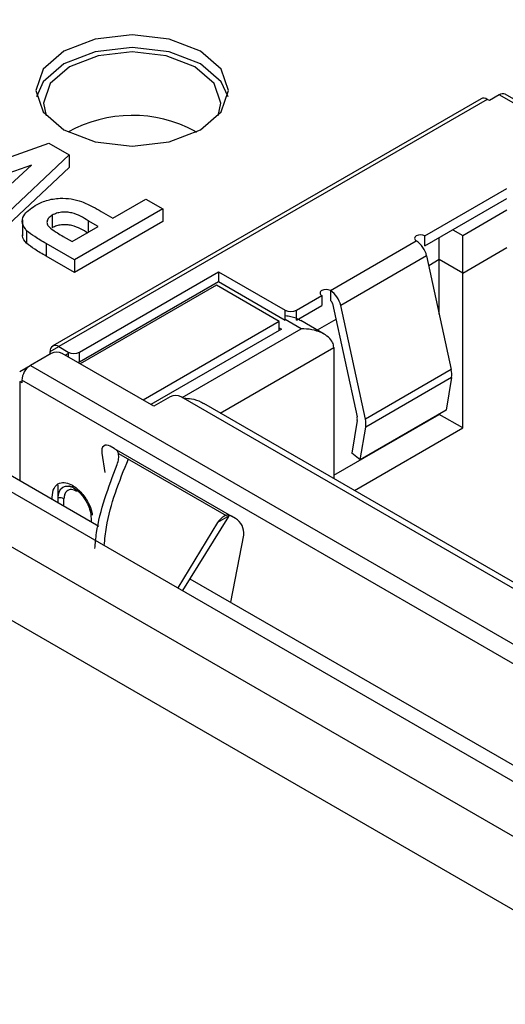
# Model space of a CAD drawing. Units: inches. Extents: x 0 to 22, y 0 to 17.
# Drawn here: x 19.8 to 20.1, y 14 to 14.7 of the extents above; entities that cross this region are included whole.
import ezdxf

# ---------------------------------------------------------------- set-up
doc = ezdxf.new("R2010")
doc.units = ezdxf.units.IN
doc.header["$MEASUREMENT"] = 0

msp = doc.modelspace()

# ---------------------------------------------------------------- linework, layer by layer
at = {"color": 7, "linetype": 'Continuous', "lineweight": 25}
for p, q in [((20.25839, 14.05789), (16.89963, 15.99686)), ((16.85989, 15.97232), (20.21864, 14.03335)), ((20.10341, 14.62278), (20.09701, 14.61909)), ((20.22911, 14.55022), (20.10341, 14.62278)), ((20.23304, 14.55061), (20.10735, 14.62317)), ((20.09168, 14.62028), (19.81413, 14.46005)), ((20.09562, 14.61989), (19.81807, 14.45966)), ((20.09701, 14.61909), (20.09562, 14.61989)), ((19.90628, 14.59928), (19.90727, 14.59869)), ((19.75868, 14.57267), (19.81168, 14.59145)), ((19.81168, 14.59145), (19.82478, 14.58388)), ((19.82478, 14.58388), (19.78128, 14.54296)), ((19.82478, 14.58388), (19.82478, 14.57572)), ((19.8004, 14.57728), (19.7517, 14.56003)), ((19.77, 14.54946), (19.8004, 14.57728)), ((19.82478, 14.57572), (19.78128, 14.53479)), ((20.05525, 14.53134), (20.10842, 14.56204)), ((19.85314, 14.54296), (19.87441, 14.55523)), ((19.87441, 14.55523), (19.88541, 14.54888)), ((20.05525, 14.52491), (20.10842, 14.55561)), ((19.81386, 14.54483), (19.81386, 14.53667)), ((19.88541, 14.54888), (19.82821, 14.51586)), ((19.84562, 14.5473), (19.85314, 14.54296)), ((19.88541, 14.54888), (19.88541, 14.54072)), ((20.07975, 14.53166), (20.10842, 14.54821)), ((19.79449, 14.54175), (19.79449, 14.53154)), ((19.88541, 14.54072), (19.82821, 14.5077)), ((19.84361, 14.53745), (19.83701, 14.54126)), ((19.79722, 14.53476), (19.79722, 14.52659)), ((19.82674, 14.52772), (19.84361, 14.53745)), ((19.82821, 14.51586), (19.80991, 14.52643)), ((19.80991, 14.52643), (19.80991, 14.51826)), ((19.82092, 14.53108), (19.82674, 14.52772)), ((19.99401, 14.49598), (20.04968, 14.52813)), ((20.05525, 14.52491), (20.05525, 14.53134)), ((20.07975, 14.50723), (20.10842, 14.52378)), ((19.82821, 14.5077), (19.80991, 14.51826)), ((19.82821, 14.51586), (19.82821, 14.5077)), ((20.05637, 14.51844), (20.0007, 14.4863)), ((20.05637, 14.51844), (20.07236, 14.44484)), ((20.06458, 14.48067), (20.06458, 14.51599)), ((20.07975, 14.50723), (20.06458, 14.51599)), ((19.83143, 14.45613), (19.92163, 14.5082)), ((19.92163, 14.5082), (19.96478, 14.48329)), ((19.92163, 14.5082), (19.92163, 14.50177)), ((20.07975, 14.40693), (20.07975, 14.50723)), ((19.83143, 14.4497), (19.92163, 14.50177)), ((19.92163, 14.50177), (19.96478, 14.47686)), ((19.92023, 14.49936), (19.83199, 14.44841)), ((19.96088, 14.47589), (19.92023, 14.49936)), ((19.99401, 14.49598), (19.99401, 14.48955)), ((19.97201, 14.48329), (19.98844, 14.49277)), ((19.98844, 14.49277), (19.98844, 14.48634)), ((19.99534, 14.48762), (20.01133, 14.41402)), ((19.96478, 14.47686), (19.96478, 14.48329)), ((19.97201, 14.47686), (19.98844, 14.48634)), ((19.97201, 14.47686), (19.97201, 14.48329)), ((20.01668, 14.4127), (20.0007, 14.4863)), ((19.96088, 14.47589), (19.87263, 14.42495)), ((19.96088, 14.47172), (19.96088, 14.47589)), ((19.98995, 14.4677), (19.97478, 14.47646)), ((19.96227, 14.47091), (19.87764, 14.42206)), ((19.96088, 14.47172), (19.96227, 14.47091)), ((19.96088, 14.47011), (19.96088, 14.47172)), ((19.81305, 14.45516), (19.79969, 14.44745)), ((19.8125, 14.45484), (19.8125, 14.45645)), ((19.81807, 14.45966), (19.82419, 14.45613)), ((19.87959, 14.42093), (19.82029, 14.45516)), ((19.82224, 14.45404), (19.82419, 14.45516)), ((19.82419, 14.45613), (19.82419, 14.45291)), ((19.83143, 14.4497), (19.83143, 14.45613)), ((19.99623, 14.45902), (19.99623, 14.37408)), ((19.79273, 14.44343), (19.79958, 14.44738)), ((19.79969, 14.44745), (20.27379, 14.17376)), ((20.07236, 14.44484), (20.01668, 14.4127)), ((19.79412, 14.4362), (19.79273, 14.437)), ((20.26822, 14.16412), (19.79412, 14.43781)), ((19.79412, 14.43781), (19.79412, 14.4362)), ((20.07259, 14.43965), (20.01691, 14.40751)), ((20.07259, 14.43965), (20.06904, 14.41843)), ((19.89017, 14.42704), (19.87959, 14.42093)), ((20.23843, 14.23017), (19.89741, 14.42704)), ((20.24985, 14.22767), (19.91201, 14.4227)), ((20.06904, 14.41843), (20.01336, 14.38629)), ((19.99623, 14.37623), (20.06458, 14.41569)), ((20.01143, 14.41179), (20.00787, 14.39057)), ((20.06458, 14.41569), (20.06458, 14.41586)), ((20.07975, 14.40693), (20.06458, 14.41569)), ((20.00954, 14.3664), (20.07975, 14.40693)), ((20.01336, 14.38629), (20.01691, 14.40751)), ((19.72915, 14.39913), (20.27499, 14.08403)), ((19.85401, 14.39359), (19.85144, 14.39507)), ((19.85401, 14.39359), (19.92995, 14.34975)), ((19.76615, 14.38825), (19.8439, 14.34336)), ((19.84598, 14.39053), (19.84793, 14.37814)), ((19.85675, 14.39045), (19.92643, 14.35022)), ((20.01336, 14.38629), (20.00787, 14.39057)), ((19.81751, 14.37011), (19.81751, 14.3586)), ((19.8138, 14.36074), (19.8138, 14.36215)), ((19.82141, 14.35635), (19.82141, 14.36098)), ((19.83899, 14.34855), (19.83899, 14.3462)), ((19.83899, 14.34855), (19.83902, 14.34827)), ((19.92806, 14.34949), (19.89825, 14.30151)), ((19.92843, 14.35001), (19.92086, 14.34564)), ((19.93251, 14.34827), (19.92995, 14.34975)), ((19.92086, 14.34564), (19.89527, 14.30324)), ((19.92959, 14.29389), (19.93797, 14.33743)), ((19.90304, 14.30922), (20.12309, 14.18219))]:
    msp.add_line(p, q, dxfattribs=at)
at = {"color": 8, "linetype": 'Continuous', "lineweight": 25}
for p, q in [((19.83701, 14.54126), (19.83701, 14.53364)), ((20.07335, 14.53536), (20.07975, 14.53166)), ((20.06458, 14.51599), (20.05776, 14.51205)), ((19.96478, 14.4828), (19.96522, 14.48306)), ((19.97508, 14.47123), (19.96478, 14.47718)), ((19.99758, 14.47731), (19.98544, 14.47031)), ((19.89796, 14.42672), (19.97508, 14.47123)), ((19.8125, 14.45645), (19.81807, 14.45966)), ((19.92267, 14.41655), (19.99623, 14.45902)), ((19.79273, 14.437), (19.79273, 14.3729))]:
    msp.add_line(p, q, dxfattribs=at)
at = {"color": 7, "linetype": 'Continuous', "lineweight": 25, "flags": 128}
for points in [[(19.90981, 14.60008), (19.92336, 14.61179), (19.92812, 14.62559), (19.92336, 14.6394), (19.90981, 14.65111), (19.88954, 14.65893), (19.86562, 14.66167), (19.8417, 14.65893), (19.82142, 14.65111), (19.80788, 14.6394), (19.80312, 14.62559), (19.80788, 14.61179), (19.82142, 14.60008), (19.8417, 14.59226), (19.86562, 14.58951), (19.88954, 14.59226), (19.90981, 14.60008)], [(19.92772, 14.62151), (19.92336, 14.63124), (19.90981, 14.64294), (19.88954, 14.65076), (19.86562, 14.65351), (19.8417, 14.65076), (19.82142, 14.64294), (19.80788, 14.63124), (19.80352, 14.62151)], [(19.92135, 14.60926), (19.92313, 14.61745), (19.91875, 14.63015), (19.90628, 14.64092), (19.88763, 14.64812), (19.86563, 14.65064), (19.84362, 14.64812), (19.82497, 14.64092), (19.8125, 14.63015), (19.80813, 14.61745), (19.80992, 14.60923)], [(19.83143, 14.4497), (19.83065, 14.44933), (19.8305, 14.44927)], [(19.85144, 14.39507), (19.85022, 14.39562), (19.84906, 14.39583), (19.84802, 14.39569), (19.84714, 14.3952), (19.84647, 14.3944), (19.84604, 14.39332), (19.84588, 14.39201), (19.84598, 14.39053)], [(19.8176, 14.36156), (19.81781, 14.36387), (19.81842, 14.36585), (19.81942, 14.36742), (19.82076, 14.36853), (19.82239, 14.36914), (19.82425, 14.36921), (19.82627, 14.36875), (19.82746, 14.36826)]]:
    msp.add_lwpolyline(points, dxfattribs=at)
at = {"color": 7, "linetype": 'Continuous', "lineweight": 25}
for centre, radius, start, end in [((20.10572, 14.61956), 0.00396, 65.69288, 125.61758), ((20.09331, 14.61667), 0.00396, 54.38242, 114.30712), ((19.86567, 14.52355), 0.08593, 61.79333, 119.02577), ((20.05247, 14.52597), 0.00605, 62.60967, 117.39033), ((20.05029, 14.52973), 0.00172, 110.78342, 249.21658), ((20.0413, 14.51518), 0.01542, 12.20912, 57.06923), ((19.98905, 14.49438), 0.00172, 110.78342, 249.21658), ((19.99122, 14.49061), 0.00605, 62.60967, 117.39033), ((19.98562, 14.48304), 0.01542, 12.20912, 57.06923), ((19.99233, 14.48697), 0.00308, 12.20912, 57.06923), ((19.9684, 14.49027), 0.00787, 242.60967, 297.39033), ((19.81589, 14.457), 0.00344, 50.79672, 189.21403), ((19.81667, 14.44818), 0.00787, 62.60967, 117.39033), ((19.82781, 14.46311), 0.00787, 242.60967, 297.39033), ((19.80621, 14.43726), 0.0121, 122.60548, 177.39452), ((20.05881, 14.44164), 0.01392, 351.78583, 13.27872), ((19.89379, 14.42005), 0.00787, 62.60967, 117.39033), ((20.00552, 14.41265), 0.00597, 351.78583, 13.27872), ((20.00313, 14.4095), 0.01392, 351.78583, 13.27872), ((19.81863, 14.35561), 0.00604, 62.64282, 99.7711), ((19.9264, 14.3384), 0.01162, 355.22558, 58.23015)]:
    msp.add_arc(centre, radius, start, end, dxfattribs=at)
for points, knots in [([(19.79722, 14.53476), (19.7961, 14.53631), (19.79387, 14.53942), (19.79499, 14.54564), (19.79977, 14.54902), (19.80269, 14.55109)], [0, 0, 0, 0, 0.280133, 0.560782, 1, 1, 1, 1]), ([(19.80269, 14.55109), (19.80502, 14.55228), (19.80967, 14.55466), (19.81822, 14.556), (19.82626, 14.55562), (19.83062, 14.55437), (19.83281, 14.55374)], [0, 0, 0, 0, 0.28034, 0.559891, 0.779887, 1, 1, 1, 1]), ([(19.83281, 14.55374), (19.83532, 14.55263), (19.83982, 14.55063), (19.84385, 14.54832), (19.84562, 14.5473)], [0, 0, 0, 0, 0.559809, 1, 1, 1, 1]), ([(19.81386, 14.54483), (19.81288, 14.54416), (19.81092, 14.54282), (19.81019, 14.54034), (19.81082, 14.5381), (19.81203, 14.53691), (19.81264, 14.53632)], [0, 0, 0, 0, 0.279877, 0.5591387, 0.7795073, 1, 1, 1, 1]), ([(19.83701, 14.54126), (19.83383, 14.54324), (19.82985, 14.54572), (19.82321, 14.54688), (19.81975, 14.5468), (19.81646, 14.54614), (19.81473, 14.54527), (19.81386, 14.54483)], [0, 0, 0, 0, 0.499682, 0.624804, 0.749851, 0.87489, 1, 1, 1, 1]), ([(19.83701, 14.5331), (19.83383, 14.53508), (19.82985, 14.53756), (19.82321, 14.53872), (19.81975, 14.53864), (19.81646, 14.53797), (19.81473, 14.5371), (19.81386, 14.53667)], [0, 0, 0, 0, 0.499682, 0.624804, 0.749851, 0.87489, 1, 1, 1, 1]), ([(19.79722, 14.52659), (19.79587, 14.52815), (19.79421, 14.53008), (19.79469, 14.53215), (19.79478, 14.53255)], [0, 0, 0, 0, 0.805352, 1, 1, 1, 1]), ([(19.80991, 14.52643), (19.80735, 14.52789), (19.80278, 14.5305), (19.79892, 14.53346), (19.79722, 14.53476)], [0, 0, 0, 0, 0.560342, 1, 1, 1, 1]), ([(19.81264, 14.53632), (19.81411, 14.5353), (19.81673, 14.53348), (19.81964, 14.53181), (19.82092, 14.53108)], [0, 0, 0, 0, 0.5598334, 1, 1, 1, 1]), ([(20.07975, 14.50723), (20.07975, 14.50847), (20.07975, 14.51114), (20.07975, 14.51616), (20.07975, 14.52173), (20.07975, 14.52727), (20.07975, 14.53021), (20.07975, 14.53166)], [0, 0, 0, 0, 0.146754, 0.316126, 0.510248, 0.757793, 1, 1, 1, 1]), ([(19.80991, 14.51826), (19.80735, 14.51972), (19.80278, 14.52233), (19.79892, 14.52529), (19.79722, 14.52659)], [0, 0, 0, 0, 0.560342, 1, 1, 1, 1]), ([(20.06458, 14.51599), (20.06458, 14.51723), (20.06458, 14.51991), (20.06458, 14.52487), (20.06458, 14.52851), (20.06458, 14.53017), (20.06458, 14.53029)], [0, 0, 0, 0, 0.278955, 0.600903, 0.969897, 1, 1, 1, 1]), ([(19.9747, 14.47633), (19.97424, 14.47664), (19.97198, 14.47817), (19.96843, 14.47923), (19.96543, 14.47947), (19.96478, 14.47952)], [0, 0, 0, 0, 0.164172, 0.816027, 1, 1, 1, 1]), ([(19.99623, 14.45902), (19.99607, 14.46016), (19.9957, 14.46262), (19.99283, 14.46598), (19.9882, 14.46888), (19.98203, 14.47086), (19.97738, 14.47111), (19.97508, 14.47123)], [0, 0, 0, 0, 0.146754, 0.316126, 0.510248, 0.757793, 1, 1, 1, 1]), ([(19.91192, 14.42257), (19.91147, 14.42288), (19.9092, 14.42442), (19.9047, 14.42566), (19.90075, 14.42593), (19.89913, 14.42604)], [0, 0, 0, 0, 0.12958, 0.644085, 1, 1, 1, 1]), ([(19.85675, 14.39045), (19.85664, 14.39078), (19.85641, 14.39148), (19.85543, 14.39263), (19.85457, 14.39321), (19.85401, 14.39359)], [0, 0, 0, 0, 0.233863, 0.500727, 1, 1, 1, 1]), ([(19.84751, 14.33081), (19.8479, 14.33474), (19.84981, 14.35374), (19.85726, 14.37226), (19.86317, 14.38695)], [0, 0, 0, 0, 0.207121, 1, 1, 1, 1]), ([(19.85583, 14.38317), (19.85627, 14.38445), (19.8571, 14.3869), (19.85686, 14.38931), (19.85675, 14.39045)], [0, 0, 0, 0, 0.522588, 1, 1, 1, 1]), ([(19.84144, 14.32876), (19.84175, 14.33213), (19.84344, 14.35043), (19.85027, 14.36846), (19.85583, 14.38317)], [0, 0, 0, 0, 0.184077, 1, 1, 1, 1]), ([(19.8138, 14.36215), (19.81403, 14.36418), (19.81451, 14.36837), (19.81806, 14.37142), (19.82249, 14.37185), (19.82551, 14.37044), (19.82697, 14.36976)], [0, 0, 0, 0, 0.270615, 0.560885, 0.787748, 1, 1, 1, 1]), ([(19.82976, 14.3658), (19.82857, 14.36631), (19.82612, 14.36738), (19.82332, 14.3664), (19.82168, 14.3641), (19.8215, 14.36199), (19.82141, 14.36098)], [0, 0, 0, 0, 0.270747, 0.560875, 0.787743, 1, 1, 1, 1]), ([(19.82755, 14.36825), (19.82735, 14.36835), (19.82633, 14.36889), (19.82531, 14.36905), (19.82449, 14.36918)], [0, 0, 0, 0, 0.201555, 1, 1, 1, 1]), ([(19.82697, 14.36976), (19.827, 14.36947), (19.82705, 14.36888), (19.82728, 14.3683), (19.82755, 14.36818), (19.82761, 14.36816)], [0, 0, 0, 0, 0.429106, 0.873119, 1, 1, 1, 1]), ([(19.82756, 14.36813), (19.829, 14.36712), (19.83122, 14.36556), (19.83389, 14.36237), (19.83573, 14.3596), (19.83721, 14.35663), (19.83864, 14.35272), (19.83887, 14.35002), (19.83903, 14.34826)], [0, 0, 0, 0, 0.239456, 0.36836, 0.499999, 0.631638, 0.760542, 1, 1, 1, 1]), ([(19.92643, 14.35022), (19.92541, 14.34974), (19.92326, 14.34871), (19.92168, 14.34669), (19.92086, 14.34564)], [0, 0, 0, 0, 0.47741, 1, 1, 1, 1]), ([(19.92995, 14.34975), (19.92939, 14.35002), (19.92853, 14.35043), (19.9274, 14.3505), (19.92674, 14.35031), (19.92643, 14.35022)], [0, 0, 0, 0, 0.497629, 0.765178, 1, 1, 1, 1]), ([(19.92806, 14.34949), (19.92813, 14.34958), (19.92825, 14.34976), (19.92837, 14.34993), (19.92843, 14.35001)], [0, 0, 0, 0, 0.559846, 1, 1, 1, 1])]:
    msp.add_open_spline(points, degree=3, knots=knots, dxfattribs=at)
at = {"color": 8, "linetype": 'Continuous', "lineweight": 25}
msp.add_open_spline([(19.82697, 14.36976), (19.82885, 14.36841), (19.83273, 14.36562), (19.83707, 14.35899), (19.83936, 14.35356), (19.83963, 14.35099), (19.83969, 14.35033)], degree=3, knots=[0, 0, 0, 0, 0.312281, 0.647243, 0.909035, 1, 1, 1, 1], dxfattribs=at)

doc.saveas('drawing.dxf')
